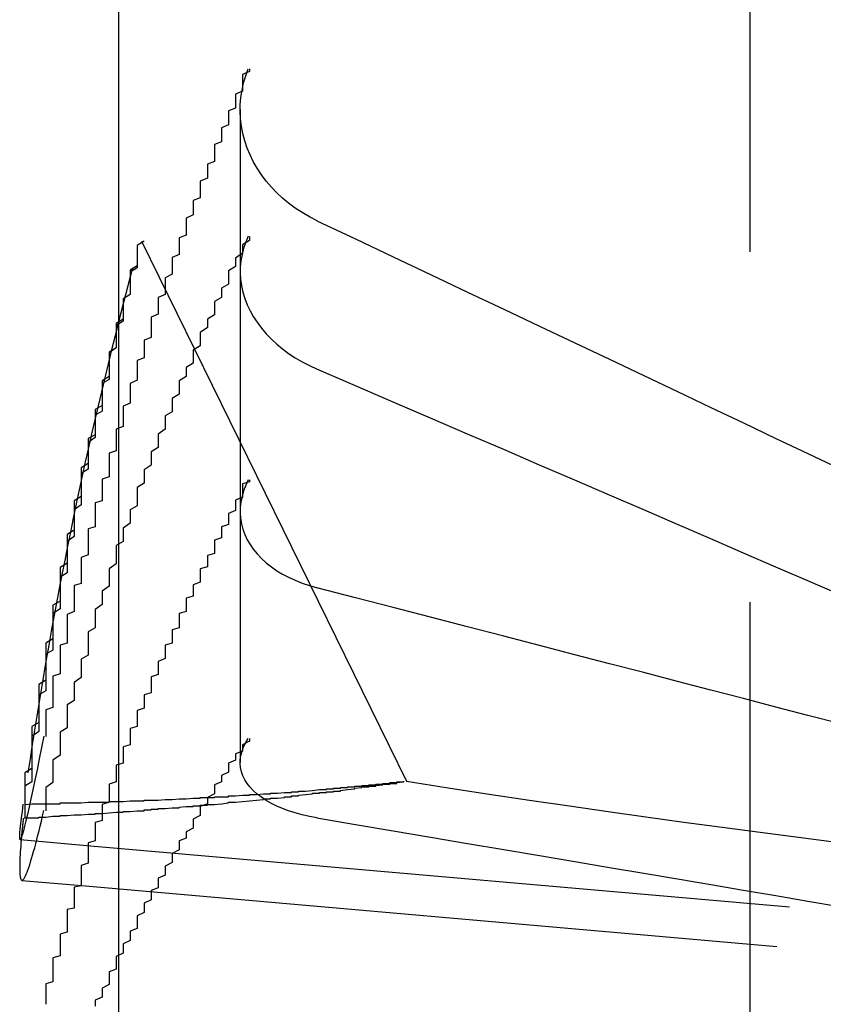
# Model space of a CAD drawing. Extents: x 2131 to 4677, y 337 to 1457.
# Drawn here: x 2367 to 2368, y 926 to 927 of the extents above; entities that cross this region are included whole.
import ezdxf

# ---------------------------------------------------------------- set-up
doc = ezdxf.new("R2010")
doc.units = 0
doc.header["$LTSCALE"] = 4
doc.linetypes.add('DASHED2', pattern=[0.375, 0.25, -0.125])
doc.layers.get('0').update_dxf_attribs({"linetype": 'CONTINUOUS'})
doc.layers.add('隠れ線', color=6, linetype='DASHED2')

msp = doc.modelspace()

# ---------------------------------------------------------------- linework, layer by layer
for p, q in [((2366.7034, 1252.4962), (2366.7034, 827.6962)), ((2366.5631, 925.7577), (2366.6636, 925.7489)), ((2366.5658, 925.6996), (2366.6453, 925.6926))]:
    msp.add_line(p, q)
for points in [[(2366.597, 925.9055), (2366.5937, 925.889), (2366.5904, 925.8729), (2366.5873, 925.8573), (2366.5842, 925.8426), (2366.5813, 925.8287), (2366.5785, 925.8159), (2366.5759, 925.8042), (2366.5736, 925.7938), (2366.5714, 925.7847), (2366.5695, 925.7769), (2366.5678, 925.7705), (2366.5664, 925.7654), (2366.5652, 925.7616), (2366.5642, 925.7591), (2366.5634, 925.7578), (2366.5628, 925.758), (2366.5626, 925.7597), (2366.5626, 925.7628), (2366.5628, 925.7673), (2366.5633, 925.7732), (2366.5641, 925.7804), (2366.5651, 925.7886), (2366.5663, 925.7979), (2366.5677, 925.8084)], [(2366.5647, 925.7576), (2366.5643, 925.753), (2366.564, 925.7485), (2366.5636, 925.7442), (2366.5634, 925.7401), (2366.5631, 925.7362), (2366.5629, 925.7325), (2366.5628, 925.729), (2366.5627, 925.7256), (2366.5626, 925.7225), (2366.5625, 925.7196), (2366.5625, 925.7168), (2366.5626, 925.7143), (2366.5626, 925.712), (2366.5628, 925.7098), (2366.5629, 925.7079), (2366.5631, 925.7062), (2366.5633, 925.7047), (2366.5635, 925.7033), (2366.5638, 925.7022), (2366.5641, 925.7013), (2366.5645, 925.7006), (2366.5649, 925.7001), (2366.5653, 925.6998), (2366.5658, 925.6997)]]:
    msp.add_lwpolyline(points)
for points in [[(2366.7, 926.339, 0), (2366.7, 926.335, 0), (2366.7, 926.332, 0), (2366.7, 926.329, 0), (2366.7, 926.325, 0), (2366.7, 926.322, 0), (2366.7, 926.319, 0), (2366.7, 926.315, 0), (2366.7, 926.312, 0), (2366.69, 926.309, 0), (2366.69, 926.305, 0), (2366.69, 926.302, 0), (2366.69, 926.298, 0), (2366.69, 926.295, 0), (2366.69, 926.292, 0), (2366.69, 926.288, 0), (2366.69, 926.285, 0), (2366.69, 926.282, 0), (2366.69, 926.278, 0), (2366.69, 926.275, 0), (2366.68, 926.272, 0), (2366.68, 926.268, 0), (2366.68, 926.265, 0), (2366.68, 926.262, 0), (2366.68, 926.258, 0), (2366.68, 926.255, 0), (2366.68, 926.251, 0), (2366.68, 926.248, 0), (2366.68, 926.245, 0), (2366.68, 926.241, 0), (2366.67, 926.238, 0), (2366.67, 926.235, 0), (2366.67, 926.231, 0), (2366.67, 926.228, 0), (2366.67, 926.225, 0), (2366.67, 926.221, 0), (2366.67, 926.218, 0), (2366.67, 926.214, 0), (2366.67, 926.211, 0), (2366.67, 926.208, 0), (2366.67, 926.204, 0), (2366.66, 926.201, 0), (2366.66, 926.198, 0), (2366.66, 926.194, 0), (2366.66, 926.191, 0), (2366.66, 926.187, 0), (2366.66, 926.184, 0), (2366.66, 926.181, 0), (2366.66, 926.177, 0), (2366.66, 926.174, 0), (2366.66, 926.171, 0), (2366.66, 926.167, 0), (2366.66, 926.164, 0), (2366.65, 926.16, 0), (2366.65, 926.157, 0), (2366.65, 926.154, 0), (2366.65, 926.15, 0), (2366.65, 926.147, 0), (2366.65, 926.144, 0), (2366.65, 926.14, 0), (2366.65, 926.137, 0), (2366.65, 926.133, 0), (2366.65, 926.13, 0), (2366.65, 926.127, 0), (2366.65, 926.123, 0), (2366.64, 926.12, 0), (2366.64, 926.116, 0), (2366.64, 926.113, 0), (2366.64, 926.11, 0), (2366.64, 926.106, 0), (2366.64, 926.103, 0), (2366.64, 926.099, 0), (2366.64, 926.096, 0), (2366.64, 926.093, 0), (2366.64, 926.089, 0), (2366.64, 926.086, 0), (2366.64, 926.083, 0), (2366.63, 926.079, 0), (2366.63, 926.076, 0), (2366.63, 926.072, 0), (2366.63, 926.069, 0), (2366.63, 926.066, 0), (2366.63, 926.062, 0), (2366.63, 926.059, 0), (2366.63, 926.055, 0), (2366.63, 926.052, 0), (2366.63, 926.049, 0), (2366.63, 926.045, 0), (2366.63, 926.042, 0), (2366.63, 926.038, 0), (2366.62, 926.035, 0), (2366.62, 926.032, 0), (2366.62, 926.028, 0), (2366.62, 926.025, 0), (2366.62, 926.021, 0), (2366.62, 926.018, 0), (2366.62, 926.015, 0), (2366.62, 926.011, 0), (2366.62, 926.008, 0), (2366.62, 926.004, 0), (2366.62, 926.001, 0), (2366.62, 925.998, 0), (2366.62, 925.994, 0), (2366.61, 925.991, 0), (2366.61, 925.987, 0), (2366.61, 925.984, 0), (2366.61, 925.981, 0), (2366.61, 925.977, 0), (2366.61, 925.974, 0), (2366.61, 925.97, 0), (2366.61, 925.967, 0), (2366.61, 925.964, 0), (2366.61, 925.96, 0), (2366.61, 925.957, 0), (2366.61, 925.953, 0), (2366.61, 925.95, 0), (2366.61, 925.946, 0), (2366.6, 925.943, 0), (2366.6, 925.94, 0), (2366.6, 925.936, 0), (2366.6, 925.933, 0), (2366.6, 925.929, 0), (2366.6, 925.926, 0), (2366.6, 925.923, 0), (2366.6, 925.919, 0), (2366.6, 925.916, 0), (2366.6, 925.912, 0), (2366.6, 925.909, 0), (2366.6, 925.905, 0)], [(2366.7, 925.861, 0), (2366.7, 925.858, 0), (2366.7, 925.856, 0), (2366.7, 925.853, 0), (2366.7, 925.85, 0), (2366.7, 925.848, 0), (2366.7, 925.845, 0), (2366.7, 925.842, 0), (2366.7, 925.84, 0), (2366.69, 925.837, 0), (2366.69, 925.835, 0), (2366.69, 925.832, 0), (2366.69, 925.829, 0), (2366.69, 925.827, 0), (2366.69, 925.824, 0), (2366.69, 925.821, 0), (2366.69, 925.819, 0), (2366.69, 925.816, 0), (2366.69, 925.813, 0), (2366.69, 925.811, 0), (2366.68, 925.808, 0), (2366.68, 925.806, 0), (2366.68, 925.803, 0), (2366.68, 925.8, 0), (2366.68, 925.798, 0), (2366.68, 925.795, 0), (2366.68, 925.792, 0), (2366.68, 925.79, 0), (2366.68, 925.787, 0), (2366.68, 925.785, 0), (2366.67, 925.782, 0), (2366.67, 925.779, 0), (2366.67, 925.777, 0), (2366.67, 925.774, 0), (2366.67, 925.771, 0), (2366.67, 925.769, 0), (2366.67, 925.766, 0), (2366.67, 925.763, 0), (2366.67, 925.761, 0), (2366.67, 925.758, 0), (2366.67, 925.756, 0), (2366.66, 925.753, 0), (2366.66, 925.75, 0), (2366.66, 925.748, 0), (2366.66, 925.745, 0), (2366.66, 925.742, 0), (2366.66, 925.74, 0), (2366.66, 925.737, 0), (2366.66, 925.734, 0), (2366.66, 925.732, 0), (2366.66, 925.729, 0), (2366.66, 925.727, 0), (2366.66, 925.724, 0), (2366.65, 925.721, 0), (2366.65, 925.719, 0), (2366.65, 925.716, 0), (2366.65, 925.713, 0), (2366.65, 925.711, 0), (2366.65, 925.708, 0), (2366.65, 925.705, 0), (2366.65, 925.703, 0), (2366.65, 925.7, 0), (2366.65, 925.697, 0), (2366.65, 925.695, 0), (2366.65, 925.692, 0), (2366.64, 925.69, 0), (2366.64, 925.687, 0), (2366.64, 925.684, 0), (2366.64, 925.682, 0), (2366.64, 925.679, 0), (2366.64, 925.676, 0), (2366.64, 925.674, 0), (2366.64, 925.671, 0), (2366.64, 925.668, 0), (2366.64, 925.666, 0), (2366.64, 925.663, 0), (2366.64, 925.66, 0), (2366.63, 925.658, 0), (2366.63, 925.655, 0), (2366.63, 925.653, 0), (2366.63, 925.65, 0), (2366.63, 925.647, 0), (2366.63, 925.645, 0), (2366.63, 925.642, 0), (2366.63, 925.639, 0), (2366.63, 925.637, 0), (2366.63, 925.634, 0), (2366.63, 925.631, 0), (2366.63, 925.629, 0), (2366.63, 925.626, 0), (2366.62, 925.623, 0), (2366.62, 925.621, 0), (2366.62, 925.618, 0), (2366.62, 925.615, 0), (2366.62, 925.613, 0), (2366.62, 925.61, 0), (2366.62, 925.608, 0), (2366.62, 925.605, 0), (2366.62, 925.602, 0), (2366.62, 925.6, 0), (2366.62, 925.597, 0), (2366.62, 925.594, 0), (2366.62, 925.592, 0), (2366.61, 925.589, 0), (2366.61, 925.586, 0), (2366.61, 925.584, 0), (2366.61, 925.581, 0), (2366.61, 925.578, 0), (2366.61, 925.576, 0), (2366.61, 925.573, 0), (2366.61, 925.57, 0), (2366.61, 925.568, 0), (2366.61, 925.565, 0), (2366.61, 925.563, 0), (2366.61, 925.56, 0), (2366.61, 925.557, 0), (2366.61, 925.555, 0), (2366.6, 925.552, 0), (2366.6, 925.549, 0), (2366.6, 925.547, 0), (2366.6, 925.544, 0), (2366.6, 925.541, 0), (2366.6, 925.539, 0), (2366.6, 925.536, 0), (2366.6, 925.533, 0), (2366.6, 925.531, 0), (2366.6, 925.528, 0), (2366.6, 925.525, 0), (2366.6, 925.523, 0)], [(2366.57, 925.853, 0), (2366.57, 925.852, 0), (2366.57, 925.852, 0), (2366.57, 925.852, 0), (2366.57, 925.851, 0), (2366.57, 925.851, 0), (2366.57, 925.851, 0), (2366.57, 925.85, 0), (2366.57, 925.85, 0), (2366.57, 925.85, 0), (2366.57, 925.849, 0), (2366.57, 925.849, 0), (2366.57, 925.849, 0), (2366.57, 925.848, 0), (2366.57, 925.848, 0), (2366.57, 925.848, 0), (2366.57, 925.847, 0), (2366.57, 925.847, 0), (2366.57, 925.847, 0), (2366.57, 925.846, 0), (2366.57, 925.846, 0), (2366.57, 925.846, 0), (2366.57, 925.845, 0), (2366.57, 925.845, 0), (2366.57, 925.844, 0), (2366.57, 925.844, 0), (2366.57, 925.844, 0), (2366.57, 925.843, 0), (2366.57, 925.843, 0), (2366.57, 925.843, 0), (2366.57, 925.842, 0), (2366.57, 925.842, 0), (2366.57, 925.842, 0), (2366.57, 925.841, 0), (2366.57, 925.841, 0), (2366.57, 925.841, 0), (2366.57, 925.84, 0), (2366.57, 925.84, 0), (2366.57, 925.84, 0), (2366.57, 925.839, 0), (2366.57, 925.839, 0), (2366.57, 925.839, 0), (2366.57, 925.838, 0), (2366.57, 925.838, 0), (2366.57, 925.838, 0), (2366.57, 925.837, 0), (2366.57, 925.837, 0), (2366.57, 925.836, 0), (2366.57, 925.836, 0), (2366.57, 925.836, 0), (2366.57, 925.835, 0), (2366.57, 925.835, 0), (2366.57, 925.835, 0), (2366.57, 925.834, 0), (2366.57, 925.834, 0), (2366.57, 925.834, 0), (2366.57, 925.833, 0), (2366.57, 925.833, 0), (2366.57, 925.833, 0), (2366.57, 925.832, 0), (2366.57, 925.832, 0), (2366.57, 925.832, 0), (2366.57, 925.831, 0), (2366.57, 925.831, 0), (2366.57, 925.831, 0), (2366.57, 925.83, 0), (2366.57, 925.83, 0), (2366.57, 925.83, 0), (2366.57, 925.829, 0), (2366.57, 925.829, 0), (2366.57, 925.829, 0), (2366.57, 925.828, 0), (2366.57, 925.828, 0), (2366.57, 925.827, 0), (2366.57, 925.827, 0), (2366.57, 925.827, 0), (2366.57, 925.826, 0), (2366.57, 925.826, 0), (2366.57, 925.826, 0), (2366.57, 925.825, 0), (2366.57, 925.825, 0), (2366.57, 925.825, 0), (2366.57, 925.824, 0), (2366.57, 925.824, 0), (2366.57, 925.824, 0), (2366.57, 925.823, 0), (2366.57, 925.823, 0), (2366.57, 925.823, 0), (2366.57, 925.822, 0), (2366.57, 925.822, 0), (2366.57, 925.822, 0), (2366.57, 925.821, 0), (2366.57, 925.821, 0), (2366.57, 925.821, 0), (2366.57, 925.82, 0), (2366.57, 925.82, 0), (2366.57, 925.82, 0), (2366.57, 925.819, 0), (2366.57, 925.819, 0), (2366.57, 925.818, 0), (2366.57, 925.818, 0), (2366.57, 925.818, 0), (2366.57, 925.817, 0), (2366.57, 925.817, 0), (2366.57, 925.817, 0), (2366.57, 925.816, 0), (2366.57, 925.816, 0), (2366.57, 925.816, 0), (2366.57, 925.815, 0), (2366.57, 925.815, 0), (2366.57, 925.815, 0), (2366.57, 925.814, 0), (2366.57, 925.814, 0), (2366.57, 925.814, 0), (2366.57, 925.813, 0), (2366.57, 925.813, 0), (2366.57, 925.813, 0), (2366.57, 925.812, 0), (2366.57, 925.812, 0), (2366.57, 925.812, 0), (2366.57, 925.811, 0), (2366.57, 925.811, 0), (2366.57, 925.81, 0), (2366.57, 925.81, 0), (2366.57, 925.81, 0), (2366.57, 925.809, 0), (2366.57, 925.809, 0), (2366.57, 925.809, 0), (2366.57, 925.808, 0)]]:
    msp.add_polyline3d(points)
msp.add_arc((2373.0034, 924.8962), 6.5, 165.74997, 171.5371)
at = {"layer": '隠れ線'}
for p, q in [((2367.6034, 1251.5962), (2367.6034, 828.5962)), ((2366.8766, 926.7989), (2366.8766, 926.226)), ((2366.7361, 926.6111), (2367.114, 925.8411)), ((2366.8766, 926.226), (2366.8766, 925.8679)), ((2366.6636, 925.7489), (2368.4725, 925.5906)), ((2366.6453, 925.6926), (2368.4523, 925.5346))]:
    msp.add_line(p, q, dxfattribs=at)
for points in [[(2366.9863, 926.6404), (2366.9757, 926.6459), (2366.9653, 926.6519), (2366.9553, 926.6585), (2366.9458, 926.6654), (2366.9371, 926.6725), (2366.9291, 926.68), (2366.9214, 926.6881), (2366.914, 926.6969), (2366.9072, 926.706), (2366.9009, 926.7154), (2366.8954, 926.7249), (2366.8908, 926.7342), (2366.8869, 926.7439), (2366.8835, 926.7541), (2366.8807, 926.7646), (2366.8786, 926.7752), (2366.8772, 926.7857), (2366.8766, 926.7959), (2366.8768, 926.8058), (2366.8777, 926.8161), (2366.8794, 926.8265), (2366.8817, 926.8369), (2366.8847, 926.8471), (2366.8883, 926.8568)], [(2366.9862, 926.6404), (2367.0411, 926.6144), (2367.0951, 926.5888), (2367.1483, 926.5636), (2367.2008, 926.5387), (2367.2525, 926.5142), (2367.3034, 926.49), (2367.3536, 926.4662), (2367.4031, 926.4427), (2367.452, 926.4195), (2367.5001, 926.3967), (2367.5476, 926.3741), (2367.5944, 926.3519), (2367.6405, 926.33), (2367.6861, 926.3083), (2367.731, 926.287)], [(2366.8883, 926.6183), (2366.8847, 926.61), (2366.8817, 926.6012), (2366.8794, 926.5923), (2366.8777, 926.5833), (2366.8768, 926.5744), (2366.8766, 926.5658), (2366.8772, 926.5569), (2366.8786, 926.5478), (2366.8807, 926.5385), (2366.8835, 926.5294), (2366.8869, 926.5204), (2366.8908, 926.5119), (2366.8954, 926.5038), (2366.9009, 926.4955), (2366.9072, 926.4872), (2366.914, 926.4791), (2366.9214, 926.4714), (2366.9291, 926.4642), (2366.9371, 926.4576), (2366.9458, 926.4512), (2366.9553, 926.445), (2366.9653, 926.4391), (2366.9757, 926.4337), (2366.9863, 926.4287)], [(2367.731, 926.1073), (2367.6861, 926.1268), (2367.6405, 926.1464), (2367.5944, 926.1664), (2367.5476, 926.1866), (2367.5001, 926.2071), (2367.452, 926.2279), (2367.4031, 926.2489), (2367.3536, 926.2703), (2367.3034, 926.292), (2367.2525, 926.3139), (2367.2008, 926.3362), (2367.1483, 926.3588), (2367.0951, 926.3818), (2367.0411, 926.4051), (2366.9862, 926.4287)], [(2366.8883, 926.2709), (2366.8847, 926.2632), (2366.8817, 926.2553), (2366.8794, 926.2472), (2366.8777, 926.2391), (2366.8768, 926.2313), (2366.8766, 926.2237), (2366.8772, 926.2161), (2366.8786, 926.2083), (2366.8807, 926.2005), (2366.8835, 926.1928), (2366.8869, 926.1854), (2366.8908, 926.1785), (2366.8954, 926.1719), (2366.9009, 926.1653), (2366.9072, 926.1588), (2366.914, 926.1525), (2366.9214, 926.1467), (2366.9291, 926.1412), (2366.9371, 926.1364), (2366.9458, 926.1319), (2366.9553, 926.1276), (2366.9653, 926.1236), (2366.9757, 926.12), (2366.9863, 926.117)], [(2367.731, 925.9232), (2367.6861, 925.9349), (2367.6405, 925.9467), (2367.5944, 925.9588), (2367.5476, 925.971), (2367.5001, 925.9833), (2367.452, 925.9959), (2367.4031, 926.0086), (2367.3536, 926.0215), (2367.3034, 926.0345), (2367.2525, 926.0478), (2367.2008, 926.0612), (2367.1483, 926.0748), (2367.0951, 926.0887), (2367.0411, 926.1027), (2366.9862, 926.1169)], [(2366.9863, 925.7887), (2366.9757, 925.7908), (2366.9653, 925.7932), (2366.9553, 925.7959), (2366.9458, 925.7989), (2366.9371, 925.8021), (2366.9291, 925.8055), (2366.9214, 925.8094), (2366.914, 925.8136), (2366.9072, 925.8181), (2366.9009, 925.8228), (2366.8954, 925.8276), (2366.8908, 925.8325), (2366.8869, 925.8376), (2366.8835, 925.8431), (2366.8807, 925.8488), (2366.8786, 925.8546), (2366.8772, 925.8605), (2366.8766, 925.8662), (2366.8768, 925.8719), (2366.8777, 925.8778), (2366.8794, 925.8839), (2366.8817, 925.8901), (2366.8847, 925.8961), (2366.8883, 925.902)], [(2367.114, 925.8411), (2367.1731, 925.8316), (2367.2316, 925.8226), (2367.2894, 925.8139), (2367.346, 925.8057), (2367.4011, 925.7978), (2367.4552, 925.7902), (2367.5094, 925.7828), (2367.5637, 925.7755), (2367.6181, 925.7682), (2367.6725, 925.7611), (2367.7269, 925.7541)], [(2366.5658, 925.6997), (2366.5664, 925.6998), (2366.5672, 925.7003), (2366.568, 925.7012), (2366.5689, 925.7025), (2366.5698, 925.7041), (2366.5708, 925.7061), (2366.5719, 925.7085), (2366.573, 925.7113), (2366.5742, 925.7144), (2366.5755, 925.718), (2366.5768, 925.7219), (2366.5781, 925.7261), (2366.5795, 925.7307), (2366.5809, 925.7356), (2366.5824, 925.7407), (2366.5839, 925.7462), (2366.5854, 925.7519), (2366.587, 925.7578), (2366.5885, 925.7639), (2366.5901, 925.7703), (2366.5918, 925.7771), (2366.5935, 925.7841), (2366.5952, 925.7915), (2366.597, 925.7991)], [(2366.5677, 925.7884), (2366.5676, 925.787), (2366.5674, 925.7857), (2366.5673, 925.7843), (2366.5671, 925.7829), (2366.567, 925.7816), (2366.5669, 925.7803), (2366.5667, 925.7789), (2366.5666, 925.7776), (2366.5664, 925.7763), (2366.5663, 925.775), (2366.5662, 925.7737), (2366.5661, 925.7724), (2366.5659, 925.7711), (2366.5658, 925.7698), (2366.5657, 925.7686), (2366.5656, 925.7673), (2366.5654, 925.7661), (2366.5653, 925.7648), (2366.5652, 925.7636), (2366.5651, 925.7624), (2366.565, 925.7612), (2366.5649, 925.76), (2366.5648, 925.7588), (2366.5647, 925.7576)], [(2366.9862, 925.7887), (2367.0411, 925.7794), (2367.0951, 925.7703), (2367.1483, 925.7613), (2367.2008, 925.7524), (2367.2525, 925.7437), (2367.3034, 925.7351), (2367.3536, 925.7265), (2367.4031, 925.7182), (2367.452, 925.7099), (2367.5001, 925.7017), (2367.5476, 925.6937), (2367.5944, 925.6857), (2367.6405, 925.6779), (2367.6861, 925.6702), (2367.731, 925.6625)]]:
    msp.add_lwpolyline(points, dxfattribs=at)
for points in [[(2366.89, 926.857, 0), (2366.89, 926.853, 0), (2366.88, 926.849, 0), (2366.88, 926.845, 0), (2366.88, 926.841, 0), (2366.88, 926.837, 0), (2366.88, 926.833, 0), (2366.88, 926.829, 0), (2366.88, 926.825, 0), (2366.87, 926.821, 0), (2366.87, 926.817, 0), (2366.87, 926.813, 0), (2366.87, 926.809, 0), (2366.87, 926.805, 0), (2366.87, 926.801, 0), (2366.86, 926.797, 0), (2366.86, 926.793, 0), (2366.86, 926.789, 0), (2366.86, 926.785, 0), (2366.86, 926.781, 0), (2366.86, 926.777, 0), (2366.85, 926.773, 0), (2366.85, 926.769, 0), (2366.85, 926.765, 0), (2366.85, 926.761, 0), (2366.85, 926.757, 0), (2366.85, 926.753, 0), (2366.84, 926.749, 0), (2366.84, 926.745, 0), (2366.84, 926.741, 0), (2366.84, 926.737, 0), (2366.84, 926.733, 0), (2366.84, 926.729, 0), (2366.84, 926.725, 0), (2366.83, 926.721, 0), (2366.83, 926.717, 0), (2366.83, 926.713, 0), (2366.83, 926.709, 0), (2366.83, 926.705, 0), (2366.83, 926.701, 0), (2366.82, 926.697, 0), (2366.82, 926.693, 0), (2366.82, 926.689, 0), (2366.82, 926.685, 0), (2366.82, 926.681, 0), (2366.82, 926.677, 0), (2366.82, 926.673, 0), (2366.81, 926.669, 0), (2366.81, 926.665, 0), (2366.81, 926.661, 0), (2366.81, 926.657, 0), (2366.81, 926.653, 0), (2366.81, 926.649, 0), (2366.8, 926.644, 0), (2366.8, 926.64, 0), (2366.8, 926.636, 0), (2366.8, 926.632, 0), (2366.8, 926.628, 0), (2366.8, 926.624, 0), (2366.8, 926.62, 0), (2366.79, 926.616, 0), (2366.79, 926.612, 0), (2366.79, 926.608, 0), (2366.79, 926.604, 0), (2366.79, 926.6, 0), (2366.79, 926.596, 0), (2366.79, 926.592, 0), (2366.78, 926.588, 0), (2366.78, 926.584, 0), (2366.78, 926.58, 0), (2366.78, 926.576, 0), (2366.78, 926.572, 0), (2366.78, 926.568, 0), (2366.78, 926.564, 0), (2366.77, 926.559, 0), (2366.77, 926.555, 0), (2366.77, 926.551, 0), (2366.77, 926.547, 0), (2366.77, 926.543, 0), (2366.77, 926.539, 0), (2366.77, 926.535, 0), (2366.76, 926.531, 0), (2366.76, 926.527, 0), (2366.76, 926.523, 0), (2366.76, 926.519, 0), (2366.76, 926.515, 0), (2366.76, 926.511, 0), (2366.76, 926.507, 0), (2366.75, 926.503, 0), (2366.75, 926.498, 0), (2366.75, 926.494, 0), (2366.75, 926.49, 0), (2366.75, 926.486, 0), (2366.75, 926.482, 0), (2366.75, 926.478, 0), (2366.75, 926.474, 0), (2366.74, 926.47, 0), (2366.74, 926.466, 0), (2366.74, 926.462, 0), (2366.74, 926.458, 0), (2366.74, 926.454, 0), (2366.74, 926.449, 0), (2366.74, 926.445, 0), (2366.73, 926.441, 0), (2366.73, 926.437, 0), (2366.73, 926.433, 0), (2366.73, 926.429, 0), (2366.73, 926.425, 0), (2366.73, 926.421, 0), (2366.73, 926.417, 0), (2366.73, 926.413, 0), (2366.72, 926.408, 0), (2366.72, 926.404, 0), (2366.72, 926.4, 0), (2366.72, 926.396, 0), (2366.72, 926.392, 0), (2366.72, 926.388, 0), (2366.72, 926.384, 0), (2366.72, 926.38, 0), (2366.71, 926.376, 0), (2366.71, 926.372, 0), (2366.71, 926.367, 0), (2366.71, 926.363, 0), (2366.71, 926.359, 0), (2366.71, 926.355, 0), (2366.71, 926.351, 0), (2366.71, 926.347, 0), (2366.7, 926.343, 0), (2366.7, 926.339, 0)], [(2366.74, 926.611, 0), (2366.73, 926.605, 0), (2366.73, 926.599, 0), (2366.73, 926.594, 0), (2366.73, 926.588, 0), (2366.73, 926.582, 0), (2366.73, 926.576, 0), (2366.72, 926.57, 0), (2366.72, 926.564, 0), (2366.72, 926.559, 0), (2366.72, 926.553, 0), (2366.72, 926.547, 0), (2366.72, 926.541, 0), (2366.72, 926.535, 0), (2366.71, 926.529, 0), (2366.71, 926.524, 0), (2366.71, 926.518, 0), (2366.71, 926.512, 0), (2366.71, 926.506, 0), (2366.71, 926.5, 0), (2366.7, 926.494, 0), (2366.7, 926.488, 0), (2366.7, 926.483, 0), (2366.7, 926.477, 0), (2366.7, 926.471, 0), (2366.7, 926.465, 0), (2366.7, 926.459, 0), (2366.69, 926.453, 0), (2366.69, 926.447, 0), (2366.69, 926.441, 0), (2366.69, 926.436, 0), (2366.69, 926.43, 0), (2366.69, 926.424, 0), (2366.69, 926.418, 0), (2366.68, 926.412, 0), (2366.68, 926.406, 0), (2366.68, 926.4, 0), (2366.68, 926.394, 0), (2366.68, 926.388, 0), (2366.68, 926.383, 0), (2366.68, 926.377, 0), (2366.67, 926.371, 0), (2366.67, 926.365, 0), (2366.67, 926.359, 0), (2366.67, 926.353, 0), (2366.67, 926.347, 0), (2366.67, 926.341, 0), (2366.67, 926.335, 0), (2366.66, 926.33, 0), (2366.66, 926.324, 0), (2366.66, 926.318, 0), (2366.66, 926.312, 0), (2366.66, 926.306, 0), (2366.66, 926.3, 0), (2366.66, 926.294, 0), (2366.65, 926.288, 0), (2366.65, 926.282, 0), (2366.65, 926.276, 0), (2366.65, 926.27, 0), (2366.65, 926.264, 0), (2366.65, 926.259, 0), (2366.65, 926.253, 0), (2366.65, 926.247, 0), (2366.64, 926.241, 0), (2366.64, 926.235, 0), (2366.64, 926.229, 0), (2366.64, 926.223, 0), (2366.64, 926.217, 0), (2366.64, 926.211, 0), (2366.64, 926.205, 0), (2366.64, 926.199, 0), (2366.63, 926.193, 0), (2366.63, 926.187, 0), (2366.63, 926.181, 0), (2366.63, 926.175, 0), (2366.63, 926.17, 0), (2366.63, 926.164, 0), (2366.63, 926.158, 0), (2366.63, 926.152, 0), (2366.62, 926.146, 0), (2366.62, 926.14, 0), (2366.62, 926.134, 0), (2366.62, 926.128, 0), (2366.62, 926.122, 0), (2366.62, 926.116, 0), (2366.62, 926.11, 0), (2366.62, 926.104, 0), (2366.62, 926.098, 0), (2366.61, 926.092, 0), (2366.61, 926.086, 0), (2366.61, 926.08, 0), (2366.61, 926.074, 0), (2366.61, 926.068, 0), (2366.61, 926.062, 0), (2366.61, 926.056, 0), (2366.61, 926.05, 0), (2366.61, 926.044, 0), (2366.6, 926.038, 0), (2366.6, 926.032, 0), (2366.6, 926.027, 0), (2366.6, 926.021, 0), (2366.6, 926.015, 0), (2366.6, 926.009, 0), (2366.6, 926.003, 0), (2366.6, 925.997, 0), (2366.6, 925.991, 0), (2366.6, 925.985, 0), (2366.59, 925.979, 0), (2366.59, 925.973, 0), (2366.59, 925.967, 0), (2366.59, 925.961, 0), (2366.59, 925.955, 0), (2366.59, 925.949, 0), (2366.59, 925.943, 0), (2366.59, 925.937, 0), (2366.59, 925.931, 0), (2366.59, 925.925, 0), (2366.58, 925.919, 0), (2366.58, 925.913, 0), (2366.58, 925.907, 0), (2366.58, 925.901, 0), (2366.58, 925.895, 0), (2366.58, 925.889, 0), (2366.58, 925.883, 0), (2366.58, 925.877, 0), (2366.58, 925.871, 0), (2366.58, 925.865, 0), (2366.58, 925.859, 0), (2366.57, 925.853, 0)], [(2366.74, 926.611, 0), (2366.73, 926.605, 0), (2366.73, 926.598, 0), (2366.73, 926.592, 0), (2366.73, 926.586, 0), (2366.73, 926.579, 0), (2366.73, 926.573, 0), (2366.72, 926.567, 0), (2366.72, 926.56, 0), (2366.72, 926.554, 0), (2366.72, 926.548, 0), (2366.72, 926.541, 0), (2366.72, 926.535, 0), (2366.71, 926.529, 0), (2366.71, 926.522, 0), (2366.71, 926.516, 0), (2366.71, 926.51, 0), (2366.71, 926.503, 0), (2366.71, 926.497, 0), (2366.7, 926.491, 0), (2366.7, 926.484, 0), (2366.7, 926.478, 0), (2366.7, 926.471, 0), (2366.7, 926.465, 0), (2366.7, 926.459, 0), (2366.69, 926.452, 0), (2366.69, 926.446, 0), (2366.69, 926.44, 0), (2366.69, 926.433, 0), (2366.69, 926.427, 0), (2366.69, 926.42, 0), (2366.69, 926.414, 0), (2366.68, 926.408, 0), (2366.68, 926.401, 0), (2366.68, 926.395, 0), (2366.68, 926.388, 0), (2366.68, 926.382, 0), (2366.68, 926.376, 0), (2366.68, 926.369, 0), (2366.67, 926.363, 0), (2366.67, 926.356, 0), (2366.67, 926.35, 0), (2366.67, 926.344, 0), (2366.67, 926.337, 0), (2366.67, 926.331, 0), (2366.66, 926.324, 0), (2366.66, 926.318, 0), (2366.66, 926.312, 0), (2366.66, 926.305, 0), (2366.66, 926.299, 0), (2366.66, 926.292, 0), (2366.66, 926.286, 0), (2366.65, 926.28, 0), (2366.65, 926.273, 0), (2366.65, 926.267, 0), (2366.65, 926.26, 0), (2366.65, 926.254, 0), (2366.65, 926.248, 0), (2366.65, 926.241, 0), (2366.65, 926.235, 0), (2366.64, 926.228, 0), (2366.64, 926.222, 0), (2366.64, 926.215, 0), (2366.64, 926.209, 0), (2366.64, 926.203, 0), (2366.64, 926.196, 0), (2366.64, 926.19, 0), (2366.63, 926.183, 0), (2366.63, 926.177, 0), (2366.63, 926.17, 0), (2366.63, 926.164, 0), (2366.63, 926.157, 0), (2366.63, 926.151, 0), (2366.63, 926.145, 0), (2366.63, 926.138, 0), (2366.62, 926.132, 0), (2366.62, 926.125, 0), (2366.62, 926.119, 0), (2366.62, 926.112, 0), (2366.62, 926.106, 0), (2366.62, 926.099, 0), (2366.62, 926.093, 0), (2366.62, 926.087, 0), (2366.61, 926.08, 0), (2366.61, 926.074, 0), (2366.61, 926.067, 0), (2366.61, 926.061, 0), (2366.61, 926.054, 0), (2366.61, 926.048, 0), (2366.61, 926.041, 0), (2366.61, 926.035, 0), (2366.61, 926.028, 0), (2366.6, 926.022, 0), (2366.6, 926.015, 0), (2366.6, 926.009, 0), (2366.6, 926.003, 0), (2366.6, 925.996, 0), (2366.6, 925.99, 0), (2366.6, 925.983, 0), (2366.6, 925.977, 0), (2366.6, 925.97, 0), (2366.59, 925.964, 0), (2366.59, 925.957, 0), (2366.59, 925.951, 0), (2366.59, 925.944, 0), (2366.59, 925.938, 0), (2366.59, 925.931, 0), (2366.59, 925.925, 0), (2366.59, 925.918, 0), (2366.59, 925.912, 0), (2366.58, 925.905, 0), (2366.58, 925.899, 0), (2366.58, 925.892, 0), (2366.58, 925.886, 0), (2366.58, 925.879, 0), (2366.58, 925.873, 0), (2366.58, 925.866, 0), (2366.58, 925.86, 0), (2366.58, 925.853, 0), (2366.58, 925.847, 0), (2366.58, 925.84, 0), (2366.57, 925.834, 0), (2366.57, 925.827, 0), (2366.57, 925.821, 0), (2366.57, 925.814, 0), (2366.57, 925.808, 0), (2366.57, 925.801, 0), (2366.57, 925.795, 0), (2366.57, 925.788, 0)], [(2366.89, 926.618, 0), (2366.89, 926.612, 0), (2366.88, 926.606, 0), (2366.88, 926.6, 0), (2366.88, 926.594, 0), (2366.87, 926.587, 0), (2366.87, 926.581, 0), (2366.87, 926.575, 0), (2366.86, 926.569, 0), (2366.86, 926.563, 0), (2366.86, 926.556, 0), (2366.86, 926.55, 0), (2366.85, 926.544, 0), (2366.85, 926.538, 0), (2366.85, 926.531, 0), (2366.84, 926.525, 0), (2366.84, 926.519, 0), (2366.84, 926.513, 0), (2366.84, 926.506, 0), (2366.83, 926.5, 0), (2366.83, 926.494, 0), (2366.83, 926.488, 0), (2366.82, 926.481, 0), (2366.82, 926.475, 0), (2366.82, 926.469, 0), (2366.82, 926.462, 0), (2366.81, 926.456, 0), (2366.81, 926.45, 0), (2366.81, 926.444, 0), (2366.81, 926.437, 0), (2366.8, 926.431, 0), (2366.8, 926.425, 0), (2366.8, 926.418, 0), (2366.79, 926.412, 0), (2366.79, 926.406, 0), (2366.79, 926.4, 0), (2366.79, 926.393, 0), (2366.78, 926.387, 0), (2366.78, 926.381, 0), (2366.78, 926.374, 0), (2366.78, 926.368, 0), (2366.77, 926.362, 0), (2366.77, 926.355, 0), (2366.77, 926.349, 0), (2366.77, 926.343, 0), (2366.76, 926.336, 0), (2366.76, 926.33, 0), (2366.76, 926.324, 0), (2366.76, 926.317, 0), (2366.75, 926.311, 0), (2366.75, 926.304, 0), (2366.75, 926.298, 0), (2366.75, 926.292, 0), (2366.74, 926.285, 0), (2366.74, 926.279, 0), (2366.74, 926.273, 0), (2366.74, 926.266, 0), (2366.73, 926.26, 0), (2366.73, 926.253, 0), (2366.73, 926.247, 0), (2366.73, 926.241, 0), (2366.73, 926.234, 0), (2366.72, 926.228, 0), (2366.72, 926.221, 0), (2366.72, 926.215, 0), (2366.72, 926.209, 0), (2366.71, 926.202, 0), (2366.71, 926.196, 0), (2366.71, 926.189, 0), (2366.71, 926.183, 0), (2366.7, 926.177, 0), (2366.7, 926.17, 0), (2366.7, 926.164, 0), (2366.7, 926.157, 0), (2366.7, 926.151, 0), (2366.69, 926.144, 0), (2366.69, 926.138, 0), (2366.69, 926.131, 0), (2366.69, 926.125, 0), (2366.69, 926.119, 0), (2366.68, 926.112, 0), (2366.68, 926.106, 0), (2366.68, 926.099, 0), (2366.68, 926.093, 0), (2366.67, 926.086, 0), (2366.67, 926.08, 0), (2366.67, 926.073, 0), (2366.67, 926.067, 0), (2366.67, 926.06, 0), (2366.66, 926.054, 0), (2366.66, 926.047, 0), (2366.66, 926.041, 0), (2366.66, 926.034, 0), (2366.66, 926.028, 0), (2366.66, 926.021, 0), (2366.65, 926.015, 0), (2366.65, 926.008, 0), (2366.65, 926.002, 0), (2366.65, 925.995, 0), (2366.65, 925.989, 0), (2366.64, 925.982, 0), (2366.64, 925.976, 0), (2366.64, 925.969, 0), (2366.64, 925.963, 0), (2366.64, 925.956, 0), (2366.63, 925.95, 0), (2366.63, 925.943, 0), (2366.63, 925.937, 0), (2366.63, 925.93, 0), (2366.63, 925.924, 0), (2366.63, 925.917, 0), (2366.62, 925.911, 0), (2366.62, 925.904, 0), (2366.62, 925.898, 0), (2366.62, 925.891, 0), (2366.62, 925.884, 0), (2366.62, 925.878, 0), (2366.61, 925.871, 0), (2366.61, 925.865, 0), (2366.61, 925.858, 0), (2366.61, 925.852, 0), (2366.61, 925.845, 0), (2366.61, 925.839, 0), (2366.6, 925.832, 0), (2366.6, 925.825, 0), (2366.6, 925.819, 0), (2366.6, 925.812, 0), (2366.6, 925.806, 0), (2366.6, 925.799, 0)], [(2366.89, 926.271, 0), (2366.89, 926.268, 0), (2366.88, 926.265, 0), (2366.88, 926.261, 0), (2366.88, 926.258, 0), (2366.88, 926.255, 0), (2366.88, 926.252, 0), (2366.88, 926.249, 0), (2366.88, 926.246, 0), (2366.87, 926.242, 0), (2366.87, 926.239, 0), (2366.87, 926.236, 0), (2366.87, 926.233, 0), (2366.87, 926.23, 0), (2366.87, 926.227, 0), (2366.86, 926.223, 0), (2366.86, 926.22, 0), (2366.86, 926.217, 0), (2366.86, 926.214, 0), (2366.86, 926.211, 0), (2366.86, 926.207, 0), (2366.85, 926.204, 0), (2366.85, 926.201, 0), (2366.85, 926.198, 0), (2366.85, 926.195, 0), (2366.85, 926.192, 0), (2366.85, 926.188, 0), (2366.84, 926.185, 0), (2366.84, 926.182, 0), (2366.84, 926.179, 0), (2366.84, 926.176, 0), (2366.84, 926.172, 0), (2366.84, 926.169, 0), (2366.84, 926.166, 0), (2366.83, 926.163, 0), (2366.83, 926.16, 0), (2366.83, 926.156, 0), (2366.83, 926.153, 0), (2366.83, 926.15, 0), (2366.83, 926.147, 0), (2366.82, 926.144, 0), (2366.82, 926.14, 0), (2366.82, 926.137, 0), (2366.82, 926.134, 0), (2366.82, 926.131, 0), (2366.82, 926.128, 0), (2366.82, 926.125, 0), (2366.81, 926.121, 0), (2366.81, 926.118, 0), (2366.81, 926.115, 0), (2366.81, 926.112, 0), (2366.81, 926.109, 0), (2366.81, 926.105, 0), (2366.8, 926.102, 0), (2366.8, 926.099, 0), (2366.8, 926.096, 0), (2366.8, 926.093, 0), (2366.8, 926.089, 0), (2366.8, 926.086, 0), (2366.8, 926.083, 0), (2366.79, 926.08, 0), (2366.79, 926.077, 0), (2366.79, 926.073, 0), (2366.79, 926.07, 0), (2366.79, 926.067, 0), (2366.79, 926.064, 0), (2366.79, 926.06, 0), (2366.78, 926.057, 0), (2366.78, 926.054, 0), (2366.78, 926.051, 0), (2366.78, 926.048, 0), (2366.78, 926.044, 0), (2366.78, 926.041, 0), (2366.78, 926.038, 0), (2366.77, 926.035, 0), (2366.77, 926.032, 0), (2366.77, 926.028, 0), (2366.77, 926.025, 0), (2366.77, 926.022, 0), (2366.77, 926.019, 0), (2366.77, 926.016, 0), (2366.76, 926.012, 0), (2366.76, 926.009, 0), (2366.76, 926.006, 0), (2366.76, 926.003, 0), (2366.76, 925.999, 0), (2366.76, 925.996, 0), (2366.76, 925.993, 0), (2366.75, 925.99, 0), (2366.75, 925.987, 0), (2366.75, 925.983, 0), (2366.75, 925.98, 0), (2366.75, 925.977, 0), (2366.75, 925.974, 0), (2366.75, 925.971, 0), (2366.75, 925.967, 0), (2366.74, 925.964, 0), (2366.74, 925.961, 0), (2366.74, 925.958, 0), (2366.74, 925.954, 0), (2366.74, 925.951, 0), (2366.74, 925.948, 0), (2366.74, 925.945, 0), (2366.73, 925.942, 0), (2366.73, 925.938, 0), (2366.73, 925.935, 0), (2366.73, 925.932, 0), (2366.73, 925.929, 0), (2366.73, 925.925, 0), (2366.73, 925.922, 0), (2366.73, 925.919, 0), (2366.72, 925.916, 0), (2366.72, 925.913, 0), (2366.72, 925.909, 0), (2366.72, 925.906, 0), (2366.72, 925.903, 0), (2366.72, 925.9, 0), (2366.72, 925.896, 0), (2366.72, 925.893, 0), (2366.71, 925.89, 0), (2366.71, 925.887, 0), (2366.71, 925.883, 0), (2366.71, 925.88, 0), (2366.71, 925.877, 0), (2366.71, 925.874, 0), (2366.71, 925.871, 0), (2366.71, 925.867, 0), (2366.7, 925.864, 0), (2366.7, 925.861, 0)], [(2366.89, 925.902, 0), (2366.89, 925.898, 0), (2366.88, 925.893, 0), (2366.88, 925.889, 0), (2366.88, 925.884, 0), (2366.87, 925.88, 0), (2366.87, 925.876, 0), (2366.87, 925.871, 0), (2366.86, 925.867, 0), (2366.86, 925.862, 0), (2366.86, 925.858, 0), (2366.86, 925.854, 0), (2366.85, 925.849, 0), (2366.85, 925.845, 0), (2366.85, 925.84, 0), (2366.84, 925.836, 0), (2366.84, 925.831, 0), (2366.84, 925.827, 0), (2366.84, 925.823, 0), (2366.83, 925.818, 0), (2366.83, 925.814, 0), (2366.83, 925.809, 0), (2366.82, 925.805, 0), (2366.82, 925.8, 0), (2366.82, 925.796, 0), (2366.82, 925.792, 0), (2366.81, 925.787, 0), (2366.81, 925.783, 0), (2366.81, 925.778, 0), (2366.81, 925.774, 0), (2366.8, 925.769, 0), (2366.8, 925.765, 0), (2366.8, 925.76, 0), (2366.79, 925.756, 0), (2366.79, 925.752, 0), (2366.79, 925.747, 0), (2366.79, 925.743, 0), (2366.78, 925.738, 0), (2366.78, 925.734, 0), (2366.78, 925.729, 0), (2366.78, 925.725, 0), (2366.77, 925.72, 0), (2366.77, 925.716, 0), (2366.77, 925.712, 0), (2366.77, 925.707, 0), (2366.76, 925.703, 0), (2366.76, 925.698, 0), (2366.76, 925.694, 0), (2366.76, 925.689, 0), (2366.75, 925.685, 0), (2366.75, 925.68, 0), (2366.75, 925.676, 0), (2366.75, 925.672, 0), (2366.74, 925.667, 0), (2366.74, 925.663, 0), (2366.74, 925.658, 0), (2366.74, 925.654, 0), (2366.73, 925.649, 0), (2366.73, 925.645, 0), (2366.73, 925.64, 0), (2366.73, 925.636, 0), (2366.73, 925.631, 0), (2366.72, 925.627, 0), (2366.72, 925.622, 0), (2366.72, 925.618, 0), (2366.72, 925.614, 0), (2366.71, 925.609, 0), (2366.71, 925.605, 0), (2366.71, 925.6, 0), (2366.71, 925.596, 0), (2366.7, 925.591, 0), (2366.7, 925.587, 0), (2366.7, 925.582, 0), (2366.7, 925.578, 0), (2366.7, 925.573, 0), (2366.69, 925.569, 0), (2366.69, 925.564, 0), (2366.69, 925.56, 0), (2366.69, 925.555, 0), (2366.69, 925.551, 0), (2366.68, 925.546, 0), (2366.68, 925.542, 0), (2366.68, 925.537, 0), (2366.68, 925.533, 0), (2366.67, 925.529, 0), (2366.67, 925.524, 0), (2366.67, 925.52, 0)], [(2366.57, 925.788, 0), (2366.57, 925.789, 0), (2366.58, 925.789, 0), (2366.58, 925.789, 0), (2366.59, 925.789, 0), (2366.59, 925.79, 0), (2366.6, 925.79, 0), (2366.6, 925.79, 0), (2366.61, 925.791, 0), (2366.61, 925.791, 0), (2366.62, 925.791, 0), (2366.62, 925.791, 0), (2366.62, 925.792, 0), (2366.63, 925.792, 0), (2366.63, 925.792, 0), (2366.64, 925.793, 0), (2366.64, 925.793, 0), (2366.65, 925.793, 0), (2366.65, 925.793, 0), (2366.66, 925.794, 0), (2366.66, 925.794, 0), (2366.67, 925.794, 0), (2366.67, 925.795, 0), (2366.68, 925.795, 0), (2366.68, 925.795, 0), (2366.69, 925.796, 0), (2366.69, 925.796, 0), (2366.69, 925.796, 0), (2366.7, 925.797, 0), (2366.7, 925.797, 0), (2366.71, 925.797, 0), (2366.71, 925.798, 0), (2366.72, 925.798, 0), (2366.72, 925.798, 0), (2366.73, 925.799, 0), (2366.73, 925.799, 0), (2366.74, 925.799, 0), (2366.74, 925.8, 0), (2366.74, 925.8, 0), (2366.75, 925.8, 0), (2366.75, 925.801, 0), (2366.76, 925.801, 0), (2366.76, 925.802, 0), (2366.77, 925.802, 0), (2366.77, 925.802, 0), (2366.78, 925.803, 0), (2366.78, 925.803, 0), (2366.79, 925.803, 0), (2366.79, 925.804, 0), (2366.79, 925.804, 0), (2366.8, 925.805, 0), (2366.8, 925.805, 0), (2366.81, 925.805, 0), (2366.81, 925.806, 0), (2366.82, 925.806, 0), (2366.82, 925.806, 0), (2366.82, 925.807, 0), (2366.83, 925.807, 0), (2366.83, 925.808, 0), (2366.84, 925.808, 0), (2366.84, 925.808, 0), (2366.85, 925.809, 0), (2366.85, 925.809, 0), (2366.86, 925.81, 0), (2366.86, 925.81, 0), (2366.86, 925.811, 0), (2366.87, 925.811, 0), (2366.87, 925.811, 0), (2366.88, 925.812, 0), (2366.88, 925.812, 0), (2366.89, 925.813, 0), (2366.89, 925.813, 0), (2366.89, 925.813, 0), (2366.9, 925.814, 0), (2366.9, 925.814, 0), (2366.91, 925.815, 0), (2366.91, 925.815, 0), (2366.91, 925.816, 0), (2366.92, 925.816, 0), (2366.92, 925.817, 0), (2366.93, 925.817, 0), (2366.93, 925.817, 0), (2366.94, 925.818, 0), (2366.94, 925.818, 0), (2366.94, 925.819, 0), (2366.95, 925.819, 0), (2366.95, 925.82, 0), (2366.96, 925.82, 0), (2366.96, 925.821, 0), (2366.96, 925.821, 0), (2366.97, 925.822, 0), (2366.97, 925.822, 0), (2366.98, 925.823, 0), (2366.98, 925.823, 0), (2366.98, 925.824, 0), (2366.99, 925.824, 0), (2366.99, 925.825, 0), (2367, 925.825, 0), (2367, 925.825, 0), (2367, 925.826, 0), (2367.01, 925.826, 0), (2367.01, 925.827, 0), (2367.02, 925.827, 0), (2367.02, 925.828, 0), (2367.02, 925.828, 0), (2367.03, 925.829, 0), (2367.03, 925.829, 0), (2367.04, 925.83, 0), (2367.04, 925.83, 0), (2367.04, 925.831, 0), (2367.05, 925.832, 0), (2367.05, 925.832, 0), (2367.05, 925.833, 0), (2367.06, 925.833, 0), (2367.06, 925.834, 0), (2367.07, 925.834, 0), (2367.07, 925.835, 0), (2367.07, 925.835, 0), (2367.08, 925.836, 0), (2367.08, 925.836, 0), (2367.08, 925.837, 0), (2367.09, 925.837, 0), (2367.09, 925.838, 0), (2367.1, 925.838, 0), (2367.1, 925.839, 0), (2367.1, 925.839, 0), (2367.11, 925.84, 0), (2367.11, 925.841, 0), (2367.11, 925.841, 0)], [(2366.57, 925.808, 0), (2366.57, 925.808, 0), (2366.58, 925.809, 0), (2366.58, 925.809, 0), (2366.59, 925.809, 0), (2366.59, 925.809, 0), (2366.6, 925.809, 0), (2366.6, 925.809, 0), (2366.61, 925.809, 0), (2366.61, 925.809, 0), (2366.62, 925.809, 0), (2366.62, 925.81, 0), (2366.62, 925.81, 0), (2366.63, 925.81, 0), (2366.63, 925.81, 0), (2366.64, 925.81, 0), (2366.64, 925.81, 0), (2366.65, 925.81, 0), (2366.65, 925.81, 0), (2366.66, 925.811, 0), (2366.66, 925.811, 0), (2366.67, 925.811, 0), (2366.67, 925.811, 0), (2366.68, 925.811, 0), (2366.68, 925.811, 0), (2366.69, 925.811, 0), (2366.69, 925.812, 0), (2366.69, 925.812, 0), (2366.7, 925.812, 0), (2366.7, 925.812, 0), (2366.71, 925.812, 0), (2366.71, 925.812, 0), (2366.72, 925.813, 0), (2366.72, 925.813, 0), (2366.73, 925.813, 0), (2366.73, 925.813, 0), (2366.74, 925.813, 0), (2366.74, 925.814, 0), (2366.74, 925.814, 0), (2366.75, 925.814, 0), (2366.75, 925.814, 0), (2366.76, 925.814, 0), (2366.76, 925.814, 0), (2366.77, 925.815, 0), (2366.77, 925.815, 0), (2366.78, 925.815, 0), (2366.78, 925.815, 0), (2366.79, 925.816, 0), (2366.79, 925.816, 0), (2366.79, 925.816, 0), (2366.8, 925.816, 0), (2366.8, 925.816, 0), (2366.81, 925.817, 0), (2366.81, 925.817, 0), (2366.82, 925.817, 0), (2366.82, 925.817, 0), (2366.82, 925.818, 0), (2366.83, 925.818, 0), (2366.83, 925.818, 0), (2366.84, 925.818, 0), (2366.84, 925.819, 0), (2366.85, 925.819, 0), (2366.85, 925.819, 0), (2366.86, 925.819, 0), (2366.86, 925.82, 0), (2366.86, 925.82, 0), (2366.87, 925.82, 0), (2366.87, 925.82, 0), (2366.88, 925.821, 0), (2366.88, 925.821, 0), (2366.89, 925.821, 0), (2366.89, 925.821, 0), (2366.89, 925.822, 0), (2366.9, 925.822, 0), (2366.9, 925.822, 0), (2366.91, 925.823, 0), (2366.91, 925.823, 0), (2366.91, 925.823, 0), (2366.92, 925.823, 0), (2366.92, 925.824, 0), (2366.93, 925.824, 0), (2366.93, 925.824, 0), (2366.94, 925.825, 0), (2366.94, 925.825, 0), (2366.94, 925.825, 0), (2366.95, 925.825, 0), (2366.95, 925.826, 0), (2366.96, 925.826, 0), (2366.96, 925.826, 0), (2366.96, 925.827, 0), (2366.97, 925.827, 0), (2366.97, 925.827, 0), (2366.98, 925.828, 0), (2366.98, 925.828, 0), (2366.98, 925.828, 0), (2366.99, 925.829, 0), (2366.99, 925.829, 0), (2367, 925.829, 0), (2367, 925.83, 0), (2367, 925.83, 0), (2367.01, 925.83, 0), (2367.01, 925.831, 0), (2367.02, 925.831, 0), (2367.02, 925.831, 0), (2367.02, 925.832, 0), (2367.03, 925.832, 0), (2367.03, 925.833, 0), (2367.04, 925.833, 0), (2367.04, 925.833, 0), (2367.04, 925.834, 0), (2367.05, 925.834, 0), (2367.05, 925.834, 0), (2367.05, 925.835, 0), (2367.06, 925.835, 0), (2367.06, 925.836, 0), (2367.07, 925.836, 0), (2367.07, 925.836, 0), (2367.07, 925.837, 0), (2367.08, 925.837, 0), (2367.08, 925.837, 0), (2367.08, 925.838, 0), (2367.09, 925.838, 0), (2367.09, 925.839, 0), (2367.1, 925.839, 0), (2367.1, 925.839, 0), (2367.1, 925.84, 0), (2367.11, 925.84, 0), (2367.11, 925.841, 0), (2367.11, 925.841, 0)]]:
    msp.add_polyline3d(points, dxfattribs=at)
msp.add_arc((2373.0034, 924.8962), 6.5, 151.82727, 165.74997, dxfattribs=at)

doc.saveas('drawing.dxf')
